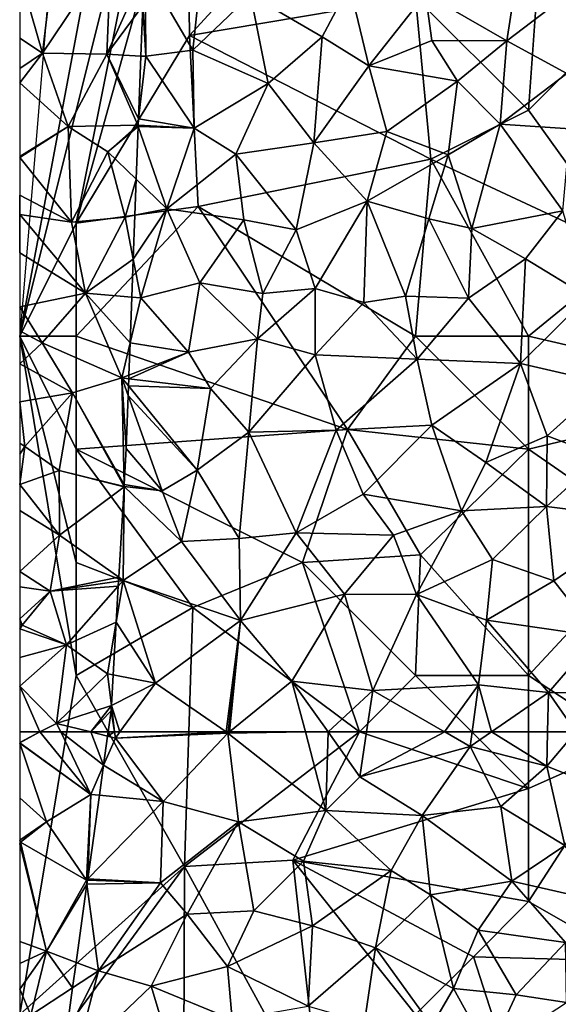
# Model space of a CAD drawing. Extents: x -2000 to -967, y 0 to 1022.
# Drawn here: x -2000 to -1976, y 613 to 656 of the extents above; entities that cross this region are included whole.
import ezdxf

# ---------------------------------------------------------------- set-up
doc = ezdxf.new("R2010")
doc.units = 0
doc.header["$MEASUREMENT"] = 0
for name, color, linetype in [('Skov', 109, 'Continuous'), ('Terraen', 33, 'Continuous'), ('Terraen_skov', 33, 'Continuous')]:
    doc.layers.add(name, color=color, linetype=linetype)

# ---------------------------------------------------------------- blocks, each defined once
blk = doc.blocks.new('1km_6225_571_Flyttet_X-573000m_Y-6225000m_ACAD_1_FMEBLOCK46')
at = {"layer": 'Terraen_skov', "color": 92, "true_color": 0x00cc00}
for points in [[(-58.905, -28.74, 73.43), (-56.805, -32.35, 72.51), (-56.375, -28.34, 72.97)], [(-54.255, -29.9, 72.8), (-56.375, -28.34, 72.97), (-56.805, -32.35, 72.51)], [(-42.405, -28.59, 72.03), (-46.515, -29.86, 72.05), (-42.915, -31.94, 72.14)], [(-39.295, -29.17, 72.04), (-42.405, -28.59, 72.03), (-42.915, -31.94, 72.14)], [(-58.905, -28.74, 73.43), (-59.015, -30.37, 73.159), (-58.875, -32.62, 72.56)], [(-58.905, -28.74, 73.43), (-58.875, -32.62, 72.56), (-56.805, -32.35, 72.51)], [(-39.295, -29.17, 72.04), (-42.915, -31.94, 72.14), (-40.265, -33.38, 72.17)], [(-54.255, -29.9, 72.8), (-51.075, -31.76, 72.96), (-49.875, -29.47, 73.08)], [(-49.875, -29.47, 73.08), (-51.075, -31.76, 72.96), (-49.015, -33.04, 72.68)], [(-46.515, -29.86, 72.05), (-49.875, -29.47, 73.08), (-49.015, -33.04, 72.68)], [(-54.255, -29.9, 72.8), (-56.805, -32.35, 72.51), (-53.465, -33.82, 72.75)], [(-54.255, -29.9, 72.8), (-53.465, -33.82, 72.75), (-51.075, -31.76, 72.96)], [(-46.515, -29.86, 72.05), (-49.015, -33.04, 72.68), (-46.235, -31.92, 72.06)], [(-46.515, -29.86, 72.05), (-46.235, -31.92, 72.06), (-42.915, -31.94, 72.14)], [(-59.015, -30.37, 73.159), (-59.099, -32.607, 72.734), (-58.875, -32.62, 72.56)], [(-51.075, -31.76, 72.96), (-53.465, -33.82, 72.75), (-51.455, -36.44, 72.95)], [(-51.075, -31.76, 72.96), (-51.455, -36.44, 72.95), (-49.015, -33.04, 72.68)], [(-49.015, -33.04, 72.68), (-45.095, -33.72, 72.09), (-46.235, -31.92, 72.06)], [(-45.095, -33.72, 72.09), (-42.915, -31.94, 72.14), (-46.235, -31.92, 72.06)], [(-45.095, -33.72, 72.09), (-43.205, -35.62, 72.08), (-42.915, -31.94, 72.14)], [(-42.915, -31.94, 72.14), (-43.205, -35.62, 72.08), (-40.265, -33.38, 72.17)], [(-59.202, -35.39, 72.378), (-58.875, -32.62, 72.56), (-59.099, -32.607, 72.734)], [(-56.735, -35.79, 72.32), (-58.875, -32.62, 72.56), (-59.202, -35.39, 72.378)], [(-56.805, -32.35, 72.51), (-58.875, -32.62, 72.56), (-56.735, -35.79, 72.32)], [(-56.805, -32.35, 72.51), (-56.735, -35.79, 72.32), (-53.465, -33.82, 72.75)], [(-49.015, -33.04, 72.68), (-51.455, -36.44, 72.95), (-48.225, -35.94, 72.02)], [(-49.015, -33.04, 72.68), (-48.225, -35.94, 72.02), (-45.095, -33.72, 72.09)], [(-40.265, -33.38, 72.17), (-43.205, -35.62, 72.08), (-40.115, -35.82, 72.1)], [(-53.465, -33.82, 72.75), (-56.735, -35.79, 72.32), (-54.905, -36.95, 72.54)], [(-53.465, -33.82, 72.75), (-54.905, -36.95, 72.54), (-51.455, -36.44, 72.95)], [(-45.095, -33.72, 72.09), (-48.225, -35.94, 72.02), (-45.505, -36.98, 72.02)], [(-45.095, -33.72, 72.09), (-45.505, -36.98, 72.02), (-43.205, -35.62, 72.08)], [(-59.213, -35.671, 72.36), (-59.215, -35.729, 72.355), (-56.735, -35.79, 72.32)], [(-59.213, -35.671, 72.36), (-56.735, -35.79, 72.32), (-59.202, -35.39, 72.378)], [(-45.505, -36.98, 72.02), (-44.465, -40.24, 71.75), (-43.205, -35.62, 72.08)], [(-43.205, -35.62, 72.08), (-44.465, -40.24, 71.75), (-40.435, -39.46, 71.92)], [(-40.115, -35.82, 72.1), (-43.205, -35.62, 72.08), (-40.435, -39.46, 71.92)], [(-59.215, -35.729, 72.355), (-59.302, -38.06, 72.406), (-57.955, -39.36, 72.04)], [(-59.215, -35.729, 72.355), (-57.955, -39.36, 72.04), (-56.735, -35.79, 72.32)], [(-56.735, -35.79, 72.32), (-57.955, -39.36, 72.04), (-54.905, -36.95, 72.54)], [(-48.225, -35.94, 72.02), (-51.455, -36.44, 72.95), (-49.095, -39.02, 71.78)], [(-45.505, -36.98, 72.02), (-48.225, -35.94, 72.02), (-49.095, -39.02, 71.78)], [(-52.225, -40.3, 72.85), (-51.455, -36.44, 72.95), (-54.905, -36.95, 72.54)], [(-52.225, -40.3, 72.85), (-49.095, -39.02, 71.78), (-51.455, -36.44, 72.95)], [(-57.955, -39.36, 72.04), (-54.545, -39.85, 72.54), (-54.905, -36.95, 72.54)], [(-52.225, -40.3, 72.85), (-54.905, -36.95, 72.54), (-54.545, -39.85, 72.54)], [(-45.505, -36.98, 72.02), (-49.095, -39.02, 71.78), (-46.365, -39.8, 71.73)], [(-45.505, -36.98, 72.02), (-46.365, -39.8, 71.73), (-44.465, -40.24, 71.75)], [(-59.302, -38.06, 72.406), (-59.361, -39.652, 71.94), (-57.955, -39.36, 72.04)], [(-52.225, -40.3, 72.85), (-51.385, -42.89, 72.07), (-49.095, -39.02, 71.78)], [(-51.385, -42.89, 72.07), (-49.235, -43.5, 71.23), (-49.095, -39.02, 71.78)], [(-49.095, -39.02, 71.78), (-49.235, -43.5, 71.23), (-47.395, -43.23, 71.35)], [(-49.095, -39.02, 71.78), (-47.395, -43.23, 71.35), (-46.365, -39.8, 71.73)], [(-59.433, -41.584, 71.749), (-59.105, -43.3, 71.6), (-57.955, -39.36, 72.04)], [(-59.433, -41.584, 71.749), (-57.955, -39.36, 72.04), (-59.361, -39.652, 71.94)], [(-59.105, -43.3, 71.6), (-56.485, -42.64, 72.18), (-57.955, -39.36, 72.04)], [(-57.955, -39.36, 72.04), (-56.485, -42.64, 72.18), (-54.545, -39.85, 72.54)], [(-42.085, -41.58, 71.71), (-40.435, -39.46, 71.92), (-44.465, -40.24, 71.75)], [(-42.085, -41.58, 71.71), (-39.335, -43.26, 71.64), (-40.435, -39.46, 71.92)], [(-53.705, -43.11, 72.39), (-54.545, -39.85, 72.54), (-56.485, -42.64, 72.18)], [(-52.225, -40.3, 72.85), (-54.545, -39.85, 72.54), (-53.705, -43.11, 72.39)], [(-46.365, -39.8, 71.73), (-47.395, -43.23, 71.35), (-44.615, -43.32, 71.48)], [(-44.465, -40.24, 71.75), (-46.365, -39.8, 71.73), (-44.615, -43.32, 71.48)], [(-52.225, -40.3, 72.85), (-53.705, -43.11, 72.39), (-51.385, -42.89, 72.07)], [(-42.085, -41.58, 71.71), (-44.465, -40.24, 71.75), (-44.615, -43.32, 71.48)], [(-59.496, -43.266, 71.76), (-59.105, -43.3, 71.6), (-59.433, -41.584, 71.749)], [(-42.085, -41.58, 71.71), (-44.615, -43.32, 71.48), (-42.315, -46.21, 71.38)], [(-42.085, -41.58, 71.71), (-42.315, -46.21, 71.38), (-39.335, -43.26, 71.64)], [(-59.105, -43.3, 71.6), (-56.985, -45.7, 71.25), (-56.485, -42.64, 72.18)], [(-53.935, -45.12, 71.58), (-56.485, -42.64, 72.18), (-56.985, -45.7, 71.25)], [(-53.705, -43.11, 72.39), (-56.485, -42.64, 72.18), (-53.935, -45.12, 71.58)], [(-51.395, -45.82, 71.11), (-51.385, -42.89, 72.07), (-53.935, -45.12, 71.58)], [(-53.705, -43.11, 72.39), (-53.935, -45.12, 71.58), (-51.385, -42.89, 72.07)], [(-51.395, -45.82, 71.11), (-49.235, -43.5, 71.23), (-51.385, -42.89, 72.07)], [(-59.571, -45.285, 71.348), (-59.105, -43.3, 71.6), (-59.496, -43.266, 71.76)], [(-56.985, -45.7, 71.25), (-59.105, -43.3, 71.6), (-59.571, -45.285, 71.348)], [(-51.395, -45.82, 71.11), (-46.875, -46.01, 71.17), (-49.235, -43.5, 71.23)], [(-46.875, -46.01, 71.17), (-47.395, -43.23, 71.35), (-49.235, -43.5, 71.23)], [(-46.875, -46.01, 71.17), (-44.615, -43.32, 71.48), (-47.395, -43.23, 71.35)], [(-46.875, -46.01, 71.17), (-42.315, -46.21, 71.38), (-44.615, -43.32, 71.48)], [(-39.335, -43.26, 71.64), (-42.315, -46.21, 71.38), (-38.545, -47.08, 71.52)], [(-59.624, -46.72, 71.161), (-56.985, -45.7, 71.25), (-59.571, -45.285, 71.348)], [(-53.935, -45.12, 71.58), (-56.985, -45.7, 71.25), (-56.015, -47.31, 70.87)], [(-53.935, -45.12, 71.58), (-56.015, -47.31, 70.87), (-54.325, -49.24, 70.71)], [(-51.395, -45.82, 71.11), (-53.935, -45.12, 71.58), (-54.325, -49.24, 70.71)], [(-59.63, -46.877, 71.128), (-56.015, -47.31, 70.87), (-56.985, -45.7, 71.25)], [(-59.63, -46.877, 71.128), (-56.985, -45.7, 71.25), (-59.624, -46.72, 71.161)], [(-51.395, -45.82, 71.11), (-54.325, -49.24, 70.71), (-50.465, -49.15, 70.74)], [(-51.395, -45.82, 71.11), (-50.465, -49.15, 70.74), (-46.875, -46.01, 71.17)], [(-46.875, -46.01, 71.17), (-50.465, -49.15, 70.74), (-46.235, -48.93, 70.98)], [(-46.875, -46.01, 71.17), (-46.235, -48.93, 70.98), (-42.315, -46.21, 71.38)], [(-42.315, -46.21, 71.38), (-46.235, -48.93, 70.98), (-43.845, -50.58, 71.01)], [(-41.135, -49.4, 71.25), (-42.315, -46.21, 71.38), (-43.845, -50.58, 71.01)], [(-41.135, -49.4, 71.25), (-38.545, -47.08, 71.52), (-42.315, -46.21, 71.38)], [(-59.642, -47.2, 71.101), (-56.015, -47.31, 70.87), (-59.63, -46.877, 71.128)], [(-59.642, -47.2, 71.101), (-59.658, -47.62, 71.097), (-56.615, -50.92, 70.59)], [(-59.642, -47.2, 71.101), (-56.615, -50.92, 70.59), (-56.015, -47.31, 70.87)], [(-56.015, -47.31, 70.87), (-56.615, -50.92, 70.59), (-54.325, -49.24, 70.71)], [(-41.135, -49.4, 71.25), (-38.725, -50.32, 71.28), (-38.545, -47.08, 71.52)], [(-59.658, -47.62, 71.097), (-59.745, -49.97, 70.844), (-58.155, -51.84, 70.81)], [(-59.658, -47.62, 71.097), (-58.155, -51.84, 70.81), (-56.615, -50.92, 70.59)], [(-50.465, -49.15, 70.74), (-54.325, -49.24, 70.71), (-52.235, -53.69, 70.28)], [(-50.465, -49.15, 70.74), (-52.235, -53.69, 70.28), (-49.275, -51.98, 70.64)], [(-46.235, -48.93, 70.98), (-50.465, -49.15, 70.74), (-49.275, -51.98, 70.64)], [(-46.235, -48.93, 70.98), (-49.275, -51.98, 70.64), (-44.915, -52.72, 70.89)], [(-46.235, -48.93, 70.98), (-44.915, -52.72, 70.89), (-43.845, -50.58, 71.01)], [(-54.325, -49.24, 70.71), (-56.615, -50.92, 70.59), (-54.755, -53.94, 70.31)], [(-54.325, -49.24, 70.71), (-54.755, -53.94, 70.31), (-52.235, -53.69, 70.28)], [(-41.135, -49.4, 71.25), (-43.845, -50.58, 71.01), (-41.155, -52.53, 70.96)], [(-41.135, -49.4, 71.25), (-41.155, -52.53, 70.96), (-38.725, -50.32, 71.28)], [(-58.155, -51.84, 70.81), (-59.745, -49.97, 70.844), (-59.837, -51.56, 70.669)], [(-41.155, -52.53, 70.96), (-36.835, -53.08, 71.21), (-38.725, -50.32, 71.28)], [(-56.615, -50.92, 70.59), (-58.155, -51.84, 70.81), (-57.305, -54.07, 70.21)], [(-56.615, -50.92, 70.59), (-57.305, -54.07, 70.21), (-54.755, -53.94, 70.31)], [(-41.155, -52.53, 70.96), (-43.845, -50.58, 71.01), (-44.915, -52.72, 70.89)], [(-59.843, -51.656, 70.665), (-60.074, -55.659, 70.232), (-59.875, -55.8, 70.05)], [(-59.835, -51.65, 70.66), (-59.875, -55.8, 70.05), (-57.305, -54.07, 70.21)], [(-59.843, -51.656, 70.665), (-59.875, -55.8, 70.05), (-59.835, -51.65, 70.66)], [(-59.842, -51.648, 70.66), (-59.843, -51.656, 70.665), (-59.835, -51.65, 70.66)], [(-59.837, -51.56, 70.669), (-59.842, -51.638, 70.665), (-59.835, -51.65, 70.66)], [(-59.842, -51.638, 70.665), (-59.842, -51.648, 70.66), (-59.835, -51.65, 70.66)], [(-59.835, -51.65, 70.66), (-58.155, -51.84, 70.81), (-59.837, -51.56, 70.669)], [(-58.155, -51.84, 70.81), (-59.835, -51.65, 70.66), (-57.305, -54.07, 70.21)], [(-49.275, -51.98, 70.64), (-52.235, -53.69, 70.28), (-47.925, -53.8, 70.6)], [(-44.915, -52.72, 70.89), (-49.275, -51.98, 70.64), (-47.925, -53.8, 70.6)], [(-41.155, -52.53, 70.96), (-44.915, -52.72, 70.89), (-43.555, -54.87, 70.73)], [(-41.155, -52.53, 70.96), (-43.555, -54.87, 70.73), (-40.845, -55.82, 70.73)], [(-41.155, -52.53, 70.96), (-40.845, -55.82, 70.73), (-36.835, -53.08, 71.21)], [(-46.915, -56.42, 70.46), (-44.915, -52.72, 70.89), (-47.925, -53.8, 70.6)], [(-43.555, -54.87, 70.73), (-44.915, -52.72, 70.89), (-46.915, -56.42, 70.46)], [(-36.835, -53.08, 71.21), (-40.845, -55.82, 70.73), (-38.925, -58.26, 70.85)], [(-54.685, -57.57, 69.89), (-54.755, -53.94, 70.31), (-57.305, -54.07, 70.21)], [(-54.685, -57.57, 69.89), (-52.235, -53.69, 70.28), (-54.755, -53.94, 70.31)], [(-54.685, -57.57, 69.89), (-50.095, -56.4, 70.28), (-52.235, -53.69, 70.28)], [(-52.235, -53.69, 70.28), (-50.095, -56.4, 70.28), (-47.925, -53.8, 70.6)], [(-46.915, -56.42, 70.46), (-47.925, -53.8, 70.6), (-50.095, -56.4, 70.28)], [(-54.685, -57.57, 69.89), (-57.305, -54.07, 70.21), (-59.875, -55.8, 70.05)], [(-43.555, -54.87, 70.73), (-46.915, -56.42, 70.46), (-43.815, -57.55, 70.57)], [(-43.555, -54.87, 70.73), (-43.815, -57.55, 70.57), (-40.845, -55.82, 70.73)], [(-60.074, -55.659, 70.232), (-60.084, -55.831, 70.206), (-59.875, -55.8, 70.05)], [(-60.189, -57.65, 70.059), (-58.455, -60.34, 69.69), (-59.875, -55.8, 70.05)], [(-60.097, -56.05, 70.195), (-60.189, -57.65, 70.059), (-59.875, -55.8, 70.05)], [(-60.084, -55.831, 70.206), (-60.097, -56.05, 70.195), (-59.875, -55.8, 70.05)], [(-58.455, -60.34, 69.69), (-54.685, -57.57, 69.89), (-59.875, -55.8, 70.05)], [(-40.845, -55.82, 70.73), (-43.815, -57.55, 70.57), (-38.925, -58.26, 70.85)], [(-54.685, -57.57, 69.89), (-52.415, -60.25, 69.94), (-50.095, -56.4, 70.28)], [(-50.095, -56.4, 70.28), (-52.415, -60.25, 69.94), (-48.845, -60.67, 70.04)], [(-46.915, -56.42, 70.46), (-50.095, -56.4, 70.28), (-48.845, -60.67, 70.04)], [(-46.915, -56.42, 70.46), (-48.845, -60.67, 70.04), (-44.175, -60.42, 70.33)], [(-46.915, -56.42, 70.46), (-44.175, -60.42, 70.33), (-43.815, -57.55, 70.57)], [(-60.189, -57.65, 70.059), (-60.323, -59.979, 70.025), (-58.455, -60.34, 69.69)], [(-55.332, -62.5, 69.719), (-54.685, -57.57, 69.89), (-58.455, -60.34, 69.69)], [(-55.332, -62.5, 69.719), (-55.239, -62.5, 69.722), (-54.685, -57.57, 69.89)], [(-55.239, -62.5, 69.722), (-55.172, -62.5, 69.726), (-54.685, -57.57, 69.89)], [(-55.172, -62.5, 69.726), (-52.415, -60.25, 69.94), (-54.685, -57.57, 69.89)], [(-43.815, -57.55, 70.57), (-44.175, -60.42, 70.33), (-41.075, -60.76, 70.48)], [(-43.815, -57.55, 70.57), (-41.075, -60.76, 70.48), (-38.925, -58.26, 70.85)], [(-38.925, -58.26, 70.85), (-41.075, -60.76, 70.48), (-38.415, -60.78, 71.19)], [(-60.402, -61.337, 70.06), (-58.455, -60.34, 69.69), (-60.323, -59.979, 70.025)], [(-60.402, -61.337, 70.06), (-60.029, -62.5, 70.01), (-58.455, -60.34, 69.69)], [(-60.029, -62.5, 70.01), (-55.332, -62.5, 69.719), (-58.455, -60.34, 69.69)], [(-55.172, -62.5, 69.726), (-51.825, -62.5, 69.861), (-52.415, -60.25, 69.94)], [(-48.845, -60.67, 70.04), (-52.415, -60.25, 69.94), (-50.82, -62.5, 69.881)], [(-51.825, -62.5, 69.861), (-50.82, -62.5, 69.881), (-52.415, -60.25, 69.94)], [(-44.175, -60.42, 70.33), (-48.845, -60.67, 70.04), (-45.665, -62.5, 70.099)], [(-44.45, -62.5, 70.17), (-44.175, -60.42, 70.33), (-45.665, -62.5, 70.099)], [(-43.594, -62.5, 70.218), (-44.175, -60.42, 70.33), (-44.45, -62.5, 70.17)], [(-43.594, -62.5, 70.218), (-41.075, -60.76, 70.48), (-44.175, -60.42, 70.33)], [(-49.119, -62.5, 69.939), (-48.845, -60.67, 70.04), (-50.82, -62.5, 69.881)], [(-45.665, -62.5, 70.099), (-48.845, -60.67, 70.04), (-49.119, -62.5, 69.939)], [(-41.113, -62.5, 70.523), (-41.075, -60.76, 70.48), (-43.594, -62.5, 70.218)], [(-39.865, -62.5, 70.856), (-41.075, -60.76, 70.48), (-41.113, -62.5, 70.523)], [(-39.865, -62.5, 70.856), (-38.415, -60.78, 71.19), (-41.075, -60.76, 70.48)], [(-60.259, -62.5, 70.052), (-60.402, -61.337, 70.06), (-60.415, -61.57, 70.086)], [(-60.259, -62.5, 70.052), (-60.029, -62.5, 70.01), (-60.402, -61.337, 70.06)], [(-60.259, -62.5, 70.052), (-60.415, -61.57, 70.086), (-60.545, -62.5, 70.24)]]:
    blk.add_polyline3d(points, close=True, dxfattribs=at)
blk = doc.blocks.new('1km_6225_571_Flyttet_X-573000m_Y-6225000m_ACAD_1_FMEBLOCK77')
at = {"layer": 'Terraen', "color": 9, "true_color": 0xbbbbbb}
for points in [[(-11.11, -32.48, 74.37), (-10.51, -27.39, 74.48), (-12.12, -28.981, 74.446)], [(-11.11, -32.48, 74.37), (-8.08, -27.96, 74.34), (-10.51, -27.39, 74.48)], [(-8.27, -32.52, 73.91), (-8.08, -27.96, 74.34), (-11.11, -32.48, 74.37)], [(-6.623, -28.858, 73.445), (-8.08, -27.96, 74.34), (-8.27, -32.52, 73.91)], [(-12.12, -31.82, 74.385), (-11.11, -32.48, 74.37), (-12.12, -28.981, 74.446)], [(-8.27, -32.52, 73.91), (-6.68, -30.37, 73.159), (-6.623, -28.858, 73.445)], [(-6.764, -32.607, 72.734), (-6.68, -30.37, 73.159), (-8.27, -32.52, 73.91)], [(-12.12, -33.156, 74.32), (-11.11, -32.48, 74.37), (-12.12, -31.82, 74.385)], [(-12.12, -33.798, 74.287), (-9.98, -35.72, 74.22), (-11.11, -32.48, 74.37)], [(-12.12, -33.798, 74.287), (-11.11, -32.48, 74.37), (-12.12, -33.156, 74.32)], [(-8.27, -32.52, 73.91), (-11.11, -32.48, 74.37), (-9.98, -35.72, 74.22)], [(-8.27, -32.52, 73.91), (-9.98, -35.72, 74.22), (-6.9, -35.67, 72.36)], [(-6.867, -35.39, 72.378), (-6.764, -32.607, 72.734), (-8.27, -32.52, 73.91)], [(-6.867, -35.39, 72.378), (-8.27, -32.52, 73.91), (-6.9, -35.67, 72.36)], [(-12.12, -37.057, 74.25), (-9.98, -35.72, 74.22), (-12.12, -33.798, 74.287)], [(-9.98, -35.72, 74.22), (-8.23, -36.84, 72.75), (-6.9, -35.67, 72.36)], [(-6.88, -35.729, 72.355), (-6.9, -35.67, 72.36), (-8.23, -36.84, 72.75)], [(-6.878, -35.671, 72.36), (-6.867, -35.39, 72.378), (-6.9, -35.67, 72.36)], [(-6.878, -35.671, 72.36), (-6.9, -35.67, 72.36), (-6.88, -35.729, 72.355)], [(-12.12, -37.095, 74.245), (-9.83, -39.96, 73.67), (-9.98, -35.72, 74.22)], [(-12.12, -37.095, 74.245), (-9.98, -35.72, 74.22), (-12.12, -37.057, 74.25)], [(-9.98, -35.72, 74.22), (-9.83, -39.96, 73.67), (-8.23, -36.84, 72.75)], [(-6.88, -35.729, 72.355), (-8.23, -36.84, 72.75), (-6.967, -38.06, 72.406)], [(-8.23, -36.84, 72.75), (-9.83, -39.96, 73.67), (-7.45, -39.74, 71.91)], [(-6.967, -38.06, 72.406), (-8.23, -36.84, 72.75), (-7.45, -39.74, 71.91)], [(-12.12, -38.763, 74.217), (-9.83, -39.96, 73.67), (-12.12, -37.095, 74.245)], [(-6.967, -38.06, 72.406), (-7.45, -39.74, 71.91), (-7.026, -39.652, 71.94)], [(-12.12, -38.763, 74.217), (-12.11, -39.61, 74.2), (-9.83, -39.96, 73.67)], [(-12.12, -39.616, 74.2), (-12.11, -39.61, 74.2), (-12.12, -38.763, 74.217)], [(-12.12, -41.314, 73.653), (-9.21, -43.09, 72.6), (-12.11, -39.61, 74.2)], [(-12.12, -41.314, 73.653), (-12.11, -39.61, 74.2), (-12.12, -39.616, 74.2)], [(-12.11, -39.61, 74.2), (-9.21, -43.09, 72.6), (-9.83, -39.96, 73.67)], [(-9.83, -39.96, 73.67), (-9.21, -43.09, 72.6), (-7.45, -39.74, 71.91)], [(-7.098, -41.584, 71.749), (-7.45, -39.74, 71.91), (-9.21, -43.09, 72.6)], [(-7.098, -41.584, 71.749), (-7.026, -39.652, 71.94), (-7.45, -39.74, 71.91)], [(-12.12, -43.7, 73.626), (-9.21, -43.09, 72.6), (-12.12, -41.314, 73.653)], [(-7.161, -43.266, 71.76), (-7.098, -41.584, 71.749), (-9.21, -43.09, 72.6)], [(-11.13, -45.29, 73.94), (-9.21, -43.09, 72.6), (-12.12, -43.7, 73.626)], [(-9.21, -43.09, 72.6), (-11.13, -45.29, 73.94), (-7.6, -46.84, 71.15)], [(-7.236, -45.285, 71.348), (-7.161, -43.266, 71.76), (-9.21, -43.09, 72.6)], [(-7.236, -45.285, 71.348), (-9.21, -43.09, 72.6), (-7.6, -46.84, 71.15)], [(-12.12, -44.762, 74.018), (-11.13, -45.29, 73.94), (-12.12, -43.7, 73.626)], [(-12.12, -46.221, 73.993), (-11.13, -45.29, 73.94), (-12.12, -44.762, 74.018)], [(-7.289, -46.72, 71.161), (-7.236, -45.285, 71.348), (-7.6, -46.84, 71.15)], [(-9.78, -47.5, 72.59), (-11.13, -45.29, 73.94), (-12.12, -46.221, 73.993)], [(-9.78, -47.5, 72.59), (-7.6, -46.84, 71.15), (-11.13, -45.29, 73.94)], [(-12.12, -47.903, 73.375), (-9.78, -47.5, 72.59), (-12.12, -46.221, 73.993)], [(-7.502, -51.56, 70.669), (-7.6, -46.84, 71.15), (-9.78, -47.5, 72.59)], [(-7.295, -46.877, 71.128), (-7.289, -46.72, 71.161), (-7.6, -46.84, 71.15)], [(-7.307, -47.2, 71.101), (-7.6, -46.84, 71.15), (-7.323, -47.62, 71.097)], [(-7.323, -47.62, 71.097), (-7.6, -46.84, 71.15), (-7.41, -49.97, 70.844)], [(-7.6, -46.84, 71.15), (-7.502, -51.56, 70.669), (-7.41, -49.97, 70.844)], [(-7.307, -47.2, 71.101), (-7.295, -46.877, 71.128), (-7.6, -46.84, 71.15)], [(-11.9, -49.88, 73.8), (-9.78, -47.5, 72.59), (-12.12, -47.903, 73.375)], [(-9.78, -47.5, 72.59), (-11.9, -49.88, 73.8), (-10.38, -50.93, 72.86)], [(-7.507, -51.638, 70.665), (-9.78, -47.5, 72.59), (-10.38, -50.93, 72.86)], [(-7.502, -51.56, 70.669), (-9.78, -47.5, 72.59), (-7.507, -51.638, 70.665)], [(-12.12, -49.734, 73.828), (-11.9, -49.88, 73.8), (-12.12, -47.903, 73.375)], [(-12.12, -50.219, 73.84), (-11.9, -49.88, 73.8), (-12.12, -49.734, 73.828)], [(-12.12, -51.55, 73.76), (-11.9, -49.88, 73.8), (-12.12, -50.219, 73.84)], [(-10.38, -50.93, 72.86), (-11.9, -49.88, 73.8), (-12.12, -51.55, 73.76)], [(-10.38, -50.93, 72.86), (-12.12, -51.55, 73.76), (-10.36, -53.8, 72.63)], [(-7.507, -51.648, 70.66), (-10.38, -50.93, 72.86), (-7.508, -51.656, 70.665)], [(-10.38, -50.93, 72.86), (-10.36, -53.8, 72.63), (-7.508, -51.656, 70.665)], [(-7.507, -51.638, 70.665), (-10.38, -50.93, 72.86), (-7.507, -51.648, 70.66)], [(-12.12, -51.55, 73.76), (-12.12, -52.705, 73.489), (-10.36, -53.8, 72.63)], [(-7.508, -51.656, 70.665), (-10.36, -53.8, 72.63), (-7.739, -55.659, 70.232)], [(-12.12, -52.705, 73.489), (-12.12, -55.405, 73.521), (-10.36, -53.8, 72.63)], [(-10.78, -56.28, 72.47), (-10.36, -53.8, 72.63), (-12.12, -55.405, 73.521)], [(-7.739, -55.659, 70.232), (-10.36, -53.8, 72.63), (-10.78, -56.28, 72.47)], [(-12.12, -56.076, 73.402), (-10.78, -56.28, 72.47), (-12.12, -55.405, 73.521)], [(-7.739, -55.659, 70.232), (-10.78, -56.28, 72.47), (-7.749, -55.831, 70.206)], [(-12.12, -57.504, 73.176), (-10.78, -56.28, 72.47), (-12.12, -56.076, 73.402)], [(-7.749, -55.831, 70.206), (-10.78, -56.28, 72.47), (-7.761, -56.05, 70.195)], [(-10.78, -56.28, 72.47), (-10.05, -58.64, 71.7), (-7.761, -56.05, 70.195)], [(-7.761, -56.05, 70.195), (-10.05, -58.64, 71.7), (-7.854, -57.65, 70.059)], [(-12.12, -57.504, 73.176), (-12.01, -57.77, 73.06), (-10.78, -56.28, 72.47)], [(-10.78, -56.28, 72.47), (-12.01, -57.77, 73.06), (-10.05, -58.64, 71.7)], [(-12.12, -57.504, 73.176), (-12.12, -57.731, 73.089), (-12.01, -57.77, 73.06)], [(-12.12, -57.731, 73.089), (-12.12, -57.94, 73.118), (-12.01, -57.77, 73.06)], [(-10.05, -58.64, 71.7), (-12.01, -57.77, 73.06), (-12.12, -57.94, 73.118)], [(-10.05, -58.64, 71.7), (-8.24, -59.93, 70.07), (-7.854, -57.65, 70.059)], [(-7.854, -57.65, 70.059), (-8.24, -59.93, 70.07), (-7.988, -59.979, 70.025)], [(-12.12, -59.201, 73.012), (-10.05, -58.64, 71.7), (-12.12, -57.94, 73.118)], [(-12.12, -60.471, 72.911), (-10.49, -62.12, 71.71), (-10.05, -58.64, 71.7)], [(-12.12, -60.471, 72.911), (-10.05, -58.64, 71.7), (-12.12, -59.201, 73.012)], [(-10.05, -58.64, 71.7), (-10.49, -62.12, 71.71), (-8.24, -59.93, 70.07)], [(-8.24, -59.93, 70.07), (-10.49, -62.12, 71.71), (-8.067, -61.337, 70.06)], [(-7.988, -59.979, 70.025), (-8.24, -59.93, 70.07), (-8.067, -61.337, 70.06)], [(-11.223, -62.5, 72.139), (-10.49, -62.12, 71.71), (-12.12, -60.471, 72.911)], [(-11.223, -62.5, 72.139), (-12.12, -60.471, 72.911), (-12.12, -62.5, 72.71)], [(-10.49, -62.12, 71.71), (-8.97, -62.5, 70.74), (-8.067, -61.337, 70.06)], [(-8.067, -61.337, 70.06), (-8.97, -62.5, 70.74), (-8.08, -61.57, 70.086)], [(-8.97, -62.5, 70.74), (-8.209, -62.5, 70.24), (-8.08, -61.57, 70.086)], [(-10.307, -62.5, 71.514), (-10.49, -62.12, 71.71), (-11.223, -62.5, 72.139)], [(-10.307, -62.5, 71.514), (-8.97, -62.5, 70.74), (-10.49, -62.12, 71.71)]]:
    blk.add_polyline3d(points, close=True, dxfattribs=at)
blk = doc.blocks.new('1km_6225_571_Flyttet_X-573000m_Y-6225000m_ACAD_1_FMEBLOCK129')
at = {"layer": 'Terraen_skov', "color": 92, "true_color": 0x00cc00}
for points in [[(-13.641, 61.036, 70.069), (-13.119, 62.23, 70.05), (-13.463, 62.316, 70.27)], [(-13.152, 62.5, 70.052), (-13.438, 62.5, 70.24), (-13.463, 62.316, 70.27)], [(-13.152, 62.5, 70.052), (-13.463, 62.316, 70.27), (-13.119, 62.23, 70.05)], [(-12.922, 62.5, 70.01), (-13.152, 62.5, 70.052), (-13.119, 62.23, 70.05)], [(-12.922, 62.5, 70.01), (-13.119, 62.23, 70.05), (-8.225, 62.5, 69.719)], [(-13.119, 62.23, 70.05), (-8.139, 62.44, 69.72), (-8.225, 62.5, 69.719)], [(-13.119, 62.23, 70.05), (-10.999, 59.43, 69.82), (-8.139, 62.44, 69.72)], [(-8.139, 62.44, 69.72), (-10.999, 59.43, 69.82), (-7.669, 58.52, 69.75)], [(-8.225, 62.5, 69.719), (-8.139, 62.44, 69.72), (-8.132, 62.5, 69.722)], [(-8.065, 62.5, 69.726), (-8.139, 62.44, 69.72), (-4.719, 62.5, 69.861)], [(-8.139, 62.44, 69.72), (-3.809, 59.03, 69.74), (-4.719, 62.5, 69.861)], [(-8.132, 62.5, 69.722), (-8.139, 62.44, 69.72), (-8.065, 62.5, 69.726)], [(-8.139, 62.44, 69.72), (-7.669, 58.52, 69.75), (-3.809, 59.03, 69.74)], [(-4.719, 62.5, 69.861), (-3.809, 59.03, 69.74), (-3.713, 62.5, 69.881)], [(-3.809, 59.03, 69.74), (-2.309, 60.52, 69.83), (-3.713, 62.5, 69.881)], [(-2.012, 62.5, 69.939), (-3.713, 62.5, 69.881), (-2.309, 60.52, 69.83)], [(1.442, 62.5, 70.099), (-2.012, 62.5, 69.939), (-2.309, 60.52, 69.83)], [(1.442, 62.5, 70.099), (-2.309, 60.52, 69.83), (2.571, 61.85, 70.12)], [(2.657, 62.5, 70.17), (1.442, 62.5, 70.099), (2.571, 61.85, 70.12)], [(3.512, 62.5, 70.218), (2.571, 61.85, 70.12), (5.961, 60.98, 70.56)], [(3.512, 62.5, 70.218), (2.657, 62.5, 70.17), (2.571, 61.85, 70.12)], [(5.994, 62.5, 70.523), (3.512, 62.5, 70.218), (5.961, 60.98, 70.56)], [(7.242, 62.5, 70.856), (5.961, 60.98, 70.56), (8.231, 60.07, 71.52)], [(7.242, 62.5, 70.856), (5.994, 62.5, 70.523), (5.961, 60.98, 70.56)], [(-10.999, 59.43, 69.82), (-13.119, 62.23, 70.05), (-13.641, 61.036, 70.069)], [(2.571, 61.85, 70.12), (-2.309, 60.52, 69.83), (0.441, 58.81, 69.92)], [(3.921, 59.21, 70.22), (2.571, 61.85, 70.12), (0.441, 58.81, 69.92)], [(3.921, 59.21, 70.22), (5.961, 60.98, 70.56), (2.571, 61.85, 70.12)], [(-13.826, 59.703, 70.058), (-10.999, 59.43, 69.82), (-13.641, 61.036, 70.069)], [(3.921, 59.21, 70.22), (6.761, 57.48, 71.21), (5.961, 60.98, 70.56)], [(6.761, 57.48, 71.21), (8.231, 60.07, 71.52), (5.961, 60.98, 70.56)], [(-3.809, 59.03, 69.74), (0.441, 58.81, 69.92), (-2.309, 60.52, 69.83)], [(-13.826, 59.703, 70.058), (-14.34, 56.01, 70.154), (-10.999, 59.43, 69.82)], [(-14.34, 56.01, 70.154), (-11.119, 55.82, 70.05), (-10.999, 59.43, 69.82)], [(-10.999, 59.43, 69.82), (-11.119, 55.82, 70.05), (-7.669, 58.52, 69.75)], [(-3.809, 59.03, 69.74), (-7.669, 58.52, 69.75), (-4.799, 56.78, 69.68)], [(-3.809, 59.03, 69.74), (-4.799, 56.78, 69.68), (-0.929, 56.37, 69.82)], [(-3.809, 59.03, 69.74), (-0.929, 56.37, 69.82), (0.441, 58.81, 69.92)], [(0.441, 58.81, 69.92), (-0.929, 56.37, 69.82), (0.821, 55.3, 69.87)], [(3.921, 59.21, 70.22), (0.441, 58.81, 69.92), (4.411, 55.9, 70.56)], [(0.441, 58.81, 69.92), (0.821, 55.3, 69.87), (4.411, 55.9, 70.56)], [(3.921, 59.21, 70.22), (4.411, 55.9, 70.56), (6.761, 57.48, 71.21)], [(-9.939, 54.44, 70.08), (-7.669, 58.52, 69.75), (-11.119, 55.82, 70.05)], [(-9.939, 54.44, 70.08), (-6.999, 54.59, 69.73), (-7.669, 58.52, 69.75)], [(-7.669, 58.52, 69.75), (-6.999, 54.59, 69.73), (-4.799, 56.78, 69.68)], [(6.761, 57.48, 71.21), (4.411, 55.9, 70.56), (8.501, 54.97, 72.16)], [(-4.799, 56.78, 69.68), (-6.999, 54.59, 69.73), (-4.399, 53.93, 69.64)], [(-0.929, 56.37, 69.82), (-4.799, 56.78, 69.68), (-4.399, 53.93, 69.64)], [(-0.929, 56.37, 69.82), (-4.399, 53.93, 69.64), (-1.619, 52.95, 69.68)], [(-0.929, 56.37, 69.82), (-1.619, 52.95, 69.68), (0.821, 55.3, 69.87)], [(-14.374, 55.763, 70.17), (-14.855, 52.303, 70.546), (-13.869, 51.93, 70.37)], [(-14.348, 55.948, 70.158), (-14.374, 55.763, 70.17), (-11.119, 55.82, 70.05)], [(-14.374, 55.763, 70.17), (-13.869, 51.93, 70.37), (-11.119, 55.82, 70.05)], [(-14.34, 56.01, 70.154), (-14.348, 55.948, 70.158), (-11.119, 55.82, 70.05)], [(-9.939, 54.44, 70.08), (-11.119, 55.82, 70.05), (-13.869, 51.93, 70.37)], [(2.921, 53.74, 70.27), (4.411, 55.9, 70.56), (0.821, 55.3, 69.87)], [(2.921, 53.74, 70.27), (6.791, 53.19, 71.73), (4.411, 55.9, 70.56)], [(6.791, 53.19, 71.73), (8.501, 54.97, 72.16), (4.411, 55.9, 70.56)], [(-1.619, 52.95, 69.68), (1.831, 51.16, 70.23), (0.821, 55.3, 69.87)], [(2.921, 53.74, 70.27), (0.821, 55.3, 69.87), (1.831, 51.16, 70.23)], [(-9.939, 54.44, 70.08), (-13.869, 51.93, 70.37), (-11.529, 51.25, 70.19)], [(-9.939, 54.44, 70.08), (-11.529, 51.25, 70.19), (-8.159, 52.13, 69.98)], [(-9.939, 54.44, 70.08), (-8.159, 52.13, 69.98), (-6.999, 54.59, 69.73)], [(-6.999, 54.59, 69.73), (-8.159, 52.13, 69.98), (-4.399, 53.93, 69.64)], [(-4.399, 53.93, 69.64), (-8.159, 52.13, 69.98), (-4.589, 50.37, 69.62)], [(-4.399, 53.93, 69.64), (-4.589, 50.37, 69.62), (-1.619, 52.95, 69.68)], [(2.921, 53.74, 70.27), (1.831, 51.16, 70.23), (4.601, 50.88, 71.15)], [(2.921, 53.74, 70.27), (4.601, 50.88, 71.15), (6.791, 53.19, 71.73)], [(6.791, 53.19, 71.73), (4.601, 50.88, 71.15), (6.831, 50.54, 71.97)], [(-1.619, 52.95, 69.68), (-4.589, 50.37, 69.62), (-2.109, 49.67, 69.68)], [(-1.619, 52.95, 69.68), (-2.109, 49.67, 69.68), (0.871, 49.51, 70)], [(-1.619, 52.95, 69.68), (0.871, 49.51, 70), (1.831, 51.16, 70.23)], [(-15.01, 51.185, 70.653), (-13.869, 51.93, 70.37), (-14.855, 52.303, 70.546)], [(-13.869, 51.93, 70.37), (-15.299, 49.11, 70.689), (-14.879, 48.06, 70.56)], [(-15.01, 51.185, 70.653), (-15.299, 49.11, 70.689), (-13.869, 51.93, 70.37)], [(-11.529, 51.25, 70.19), (-13.869, 51.93, 70.37), (-14.879, 48.06, 70.56)], [(-11.529, 51.25, 70.19), (-7.949, 49.79, 69.92), (-8.159, 52.13, 69.98)], [(-7.949, 49.79, 69.92), (-4.589, 50.37, 69.62), (-8.159, 52.13, 69.98)], [(-11.529, 51.25, 70.19), (-14.879, 48.06, 70.56), (-10.499, 47.82, 69.91)], [(-11.529, 51.25, 70.19), (-10.499, 47.82, 69.91), (-7.949, 49.79, 69.92)], [(1.831, 51.16, 70.23), (0.871, 49.51, 70), (3.411, 48.29, 71.01)], [(4.601, 50.88, 71.15), (1.831, 51.16, 70.23), (3.411, 48.29, 71.01)], [(4.601, 50.88, 71.15), (3.411, 48.29, 71.01), (6.831, 50.54, 71.97)]]:
    blk.add_polyline3d(points, close=True, dxfattribs=at)
blk = doc.blocks.new('1km_6225_571_Flyttet_X-573000m_Y-6225000m_ACAD_1_FMEBLOCK133')
at = {"layer": 'Terraen', "color": 9, "true_color": 0xbbbbbb}
for points in [[(-18.675, 56.385, 72.662), (-17.778, 56.862, 72.139), (-18.675, 56.398, 72.664)], [(-18.675, 56.385, 72.662), (-15.535, 54.102, 70.09), (-17.778, 56.862, 72.139)], [(-17.778, 56.862, 72.139), (-18.675, 56.862, 72.71), (-18.675, 56.398, 72.664)], [(-15.535, 54.102, 70.09), (-16.862, 56.862, 71.514), (-17.778, 56.862, 72.139)], [(-16.862, 56.862, 71.514), (-14.968, 55.398, 70.069), (-15.525, 56.862, 70.74)], [(-15.535, 54.102, 70.09), (-14.968, 55.398, 70.069), (-16.862, 56.862, 71.514)], [(-14.968, 55.398, 70.069), (-14.79, 56.679, 70.27), (-15.525, 56.862, 70.74)], [(-14.764, 56.862, 70.24), (-15.525, 56.862, 70.74), (-14.79, 56.679, 70.27)], [(-18.675, 56.385, 72.662), (-18.675, 56.363, 72.661), (-15.535, 54.102, 70.09)], [(-18.675, 56.363, 72.661), (-17.495, 52.882, 71.57), (-15.535, 54.102, 70.09)], [(-18.675, 56.363, 72.661), (-18.675, 53.954, 72.416), (-17.495, 52.882, 71.57)], [(-15.153, 54.066, 70.058), (-14.968, 55.398, 70.069), (-15.535, 54.102, 70.09)], [(-15.725, 50.312, 70.16), (-15.535, 54.102, 70.09), (-17.495, 52.882, 71.57)], [(-15.535, 54.102, 70.09), (-15.725, 50.312, 70.16), (-15.666, 50.373, 70.154)], [(-15.153, 54.066, 70.058), (-15.535, 54.102, 70.09), (-15.666, 50.373, 70.154)], [(-18.675, 52.075, 72.215), (-17.495, 52.882, 71.57), (-18.675, 53.954, 72.416)], [(-18.675, 52.075, 72.215), (-18.635, 51.982, 72.18), (-17.495, 52.882, 71.57)], [(-15.725, 50.312, 70.16), (-17.495, 52.882, 71.57), (-18.635, 51.982, 72.18)], [(-18.675, 51.991, 72.208), (-18.635, 51.982, 72.18), (-18.675, 52.075, 72.215)], [(-18.675, 51.914, 72.2), (-18.635, 51.982, 72.18), (-18.675, 51.991, 72.208)], [(-17.495, 47.162, 70.78), (-18.635, 51.982, 72.18), (-18.675, 51.914, 72.2)], [(-18.675, 47.595, 71.677), (-17.495, 47.162, 70.78), (-18.675, 51.914, 72.2)], [(-15.725, 50.312, 70.16), (-18.635, 51.982, 72.18), (-17.495, 47.162, 70.78)], [(-15.7, 50.126, 70.17), (-15.725, 50.312, 70.16), (-17.495, 47.162, 70.78)], [(-15.7, 50.126, 70.17), (-17.495, 47.162, 70.78), (-16.181, 46.666, 70.546)], [(-15.666, 50.373, 70.154), (-15.725, 50.312, 70.16), (-15.675, 50.31, 70.158)], [(-15.675, 50.31, 70.158), (-15.725, 50.312, 70.16), (-15.7, 50.126, 70.17)], [(-18.675, 47.595, 71.677), (-18.675, 46.621, 71.7), (-17.495, 47.162, 70.78)], [(-18.675, 45.48, 71.605), (-18.185, 44.342, 71.11), (-17.495, 47.162, 70.78)], [(-18.675, 45.48, 71.605), (-17.495, 47.162, 70.78), (-18.675, 46.621, 71.7)], [(-16.337, 45.548, 70.653), (-17.495, 47.162, 70.78), (-18.185, 44.342, 71.11)], [(-16.337, 45.548, 70.653), (-16.181, 46.666, 70.546), (-17.495, 47.162, 70.78)], [(-18.675, 44.34, 71.404), (-18.185, 44.342, 71.11), (-18.675, 45.48, 71.605)], [(-18.185, 44.342, 71.11), (-16.625, 43.472, 70.689), (-16.337, 45.548, 70.653)]]:
    blk.add_polyline3d(points, close=True, dxfattribs=at)
blk = doc.blocks.new('1km_6225_571_Flyttet_X-573000m_Y-6225000m_ACAD_1_FMEBLOCK179')
at = {"layer": 'Skov', "color": 107, "true_color": 0x3b7449}
for points in [[(-500, 142.5, 74.009), (-492.5, 182.5, 74.988), (-492.995, 195.027, 74.878), (-497.5, 172.5, 74.502)], [(-500, 142.5, 74.009), (-492.5, 172.5, 74.463), (-492.5, 182.5, 74.988)], [(-500, 142.5, 74.009), (-497.5, 147.5, 73.593), (-492.5, 172.5, 74.463)], [(-492.61, 165.07, 80.883), (-492.5, 172.5, 74.463), (-497.5, 147.5, 73.593)], [(-492.49, 155.8, 75.483), (-492.61, 165.07, 80.883), (-497.5, 147.5, 73.593)], [(-492.49, 155.8, 75.483), (-488.36, 160.31, 73.047), (-492.61, 165.07, 80.883)], [(-482.5, 157.5, 77.703), (-488.36, 160.31, 73.047), (-492.49, 155.8, 75.483)], [(-477.13, 157.68, 90.683), (-482.5, 157.5, 77.703), (-477.5, 152.5, 88.744)], [(-477.13, 157.68, 90.683), (-477.5, 152.5, 88.744), (-472.5, 157.5, 72.066)], [(-481.82, 150.33, 72.016), (-482.5, 157.5, 77.703), (-492.49, 155.8, 75.483)], [(-481.82, 150.33, 72.016), (-477.5, 152.5, 88.744), (-482.5, 157.5, 77.703)], [(-472.98, 146.2, 84.214), (-472.5, 157.5, 72.066), (-477.5, 152.5, 88.744)], [(-492.11, 148.24, 72.237), (-492.49, 155.8, 75.483), (-497.5, 147.5, 73.593)], [(-481.82, 150.33, 72.016), (-492.49, 155.8, 75.483), (-492.11, 148.24, 72.237)], [(-481.82, 150.33, 72.016), (-472.98, 146.2, 84.214), (-477.5, 152.5, 88.744)], [(-481.82, 150.33, 72.016), (-492.11, 148.24, 72.237), (-482.5, 142.5, 71.235)], [(-477.5, 142.5, 82.885), (-481.82, 150.33, 72.016), (-482.5, 142.5, 71.235)], [(-477.5, 142.5, 82.885), (-472.98, 146.2, 84.214), (-481.82, 150.33, 72.016)], [(-497.5, 142.5, 72.99), (-485.5, 138.38, 86.923), (-492.11, 148.24, 72.237)], [(-497.5, 142.5, 72.99), (-492.11, 148.24, 72.237), (-497.5, 147.5, 73.593)], [(-492.11, 148.24, 72.237), (-485.5, 138.38, 86.923), (-482.5, 142.5, 71.235)], [(-500, 142.5, 74.009), (-497.5, 142.5, 72.99), (-497.5, 147.5, 73.593)], [(-466.89, 140.04, 95.635), (-472.98, 146.2, 84.214), (-477.5, 142.5, 82.885)], [(-500, 142.5, 74.009), (-500, 140, 73.801), (-500, 137.5, 73.593), (-500, 135, 73.385), (-500, 132.5, 73.177), (-500, 130, 72.97), (-500, 127.5, 72.762), (-500, 125, 72.554), (-500, 122.5, 72.346), (-500, 120, 72.139), (-500, 117.5, 71.931), (-500, 115, 71.723), (-500, 112.5, 71.515), (-497.5, 127.5, 71.173)], [(-500, 142.5, 74.009), (-497.5, 127.5, 71.173), (-497.5, 132.5, 71.882)], [(-500, 142.5, 74.009), (-497.5, 132.5, 71.882), (-497.5, 137.5, 72.325)], [(-500, 142.5, 74.009), (-497.5, 137.5, 72.325), (-497.5, 142.5, 72.99)], [(-497.5, 142.5, 72.99), (-497.5, 137.5, 72.325), (-485.5, 138.38, 86.923)], [(-477.5, 137.5, 88.215), (-482.5, 142.5, 71.235), (-485.5, 138.38, 86.923)], [(-477.5, 137.5, 88.215), (-477.5, 142.5, 82.885), (-482.5, 142.5, 71.235)], [(-466.89, 140.04, 95.635), (-477.5, 142.5, 82.885), (-477.5, 137.5, 88.215)], [(-466.89, 140.04, 95.635), (-477.5, 137.5, 88.215), (-471.85, 133.59, 81.718)], [(-497.5, 137.5, 72.325), (-487.5, 132.5, 86.016), (-485.5, 138.38, 86.923)], [(-482.28, 132.83, 70.543), (-485.5, 138.38, 86.923), (-487.5, 132.5, 86.016)], [(-482.28, 132.83, 70.543), (-477.5, 137.5, 88.215), (-485.5, 138.38, 86.923)], [(-492.34, 130.5, 82.383), (-487.5, 132.5, 86.016), (-497.5, 137.5, 72.325)], [(-492.34, 130.5, 82.383), (-497.5, 137.5, 72.325), (-497.5, 132.5, 71.882)], [(-482.28, 132.83, 70.543), (-477.5, 127.5, 90.999), (-477.5, 137.5, 88.215)], [(-477.5, 137.5, 88.215), (-477.5, 127.5, 90.999), (-471.85, 133.59, 81.718)], [(-477.5, 127.5, 90.999), (-472.96, 124.52, 88.197), (-471.85, 133.59, 81.718)], [(-482.28, 132.83, 70.543), (-487.5, 132.5, 86.016), (-482.5, 127.5, 70.194)], [(-482.28, 132.83, 70.543), (-482.5, 127.5, 70.194), (-477.5, 127.5, 90.999)], [(-492.34, 130.5, 82.383), (-497.5, 132.5, 71.882), (-497.5, 127.5, 71.173)], [(-492.34, 130.5, 82.383), (-484.98, 125.01, 85.05), (-487.5, 132.5, 86.016)], [(-487.5, 132.5, 86.016), (-484.98, 125.01, 85.05), (-482.5, 127.5, 70.194)], [(-492.34, 130.5, 82.383), (-497.5, 127.5, 71.173), (-492.72, 119.05, 70.02)], [(-492.34, 130.5, 82.383), (-492.72, 119.05, 70.02), (-484.98, 125.01, 85.05)], [(-497.5, 127.5, 71.173), (-500, 112.5, 71.515), (-492.72, 119.05, 70.02)], [(-482.5, 127.5, 70.194), (-484.98, 125.01, 85.05), (-477.5, 122.5, 70.479)], [(-482.5, 127.5, 70.194), (-477.5, 122.5, 70.479), (-477.5, 127.5, 90.999)], [(-477.5, 127.5, 90.999), (-477.5, 122.5, 70.479), (-472.96, 124.52, 88.197)], [(-484.98, 125.01, 85.05), (-492.72, 119.05, 70.02), (-487.92, 119.33, 80.3)], [(-484.98, 125.01, 85.05), (-487.92, 119.33, 80.3), (-477.5, 122.5, 70.479)], [(-477.5, 117.5, 88.662), (-472.89, 114.86, 89.422), (-472.96, 124.52, 88.197)], [(-477.5, 117.5, 88.662), (-472.96, 124.52, 88.197), (-477.5, 122.5, 70.479)], [(-477.5, 117.5, 88.662), (-477.5, 122.5, 70.479), (-487.92, 119.33, 80.3)], [(-486.66, 107.95, 80.35), (-487.92, 119.33, 80.3), (-492.72, 119.05, 70.02)], [(-477.5, 117.5, 88.662), (-487.92, 119.33, 80.3), (-479.93, 115.06, 70.388)], [(-486.66, 107.95, 80.35), (-482.5, 112.5, 87.832), (-487.92, 119.33, 80.3)], [(-482.5, 112.5, 87.832), (-479.93, 115.06, 70.388), (-487.92, 119.33, 80.3)], [(-500, 112.5, 71.515), (-497.5, 112.5, 70.608), (-492.72, 119.05, 70.02)], [(-497.5, 112.5, 70.608), (-492.76, 106.86, 82.278), (-492.72, 119.05, 70.02)], [(-486.66, 107.95, 80.35), (-492.72, 119.05, 70.02), (-492.76, 106.86, 82.278)], [(-477.5, 117.5, 88.662), (-479.93, 115.06, 70.388), (-472.89, 114.86, 89.422)], [(-477.5, 107.5, 93.078), (-479.93, 115.06, 70.388), (-482.5, 112.5, 87.832)], [(-477.5, 107.5, 93.078), (-472.89, 114.86, 89.422), (-479.93, 115.06, 70.388)]]:
    blk.add_polyline3d(points, close=True, dxfattribs=at)

msp = doc.modelspace()

# ---------------------------------------------------------------- block references
at = {"layer": 'Skov', "color": 107, "true_color": 0x3b7449}
msp.add_blockref('1km_6225_571_Flyttet_X-573000m_Y-6225000m_ACAD_1_FMEBLOCK179', (-1500, 500), dxfattribs=at)
at = {"layer": 'Terraen', "color": 9, "true_color": 0xbbbbbb}
for name, p in [('1km_6225_571_Flyttet_X-573000m_Y-6225000m_ACAD_1_FMEBLOCK77', (-1987.88, 687.5)), ('1km_6225_571_Flyttet_X-573000m_Y-6225000m_ACAD_1_FMEBLOCK133', (-1981.325, 568.138))]:
    msp.add_blockref(name, p, dxfattribs=at)
at = {"layer": 'Terraen_skov', "color": 92, "true_color": 0x00cc00}
for name, p in [('1km_6225_571_Flyttet_X-573000m_Y-6225000m_ACAD_1_FMEBLOCK46', (-1935.545, 687.5)), ('1km_6225_571_Flyttet_X-573000m_Y-6225000m_ACAD_1_FMEBLOCK129', (-1982.651, 562.5))]:
    msp.add_blockref(name, p, dxfattribs=at)

doc.saveas('drawing.dxf')
